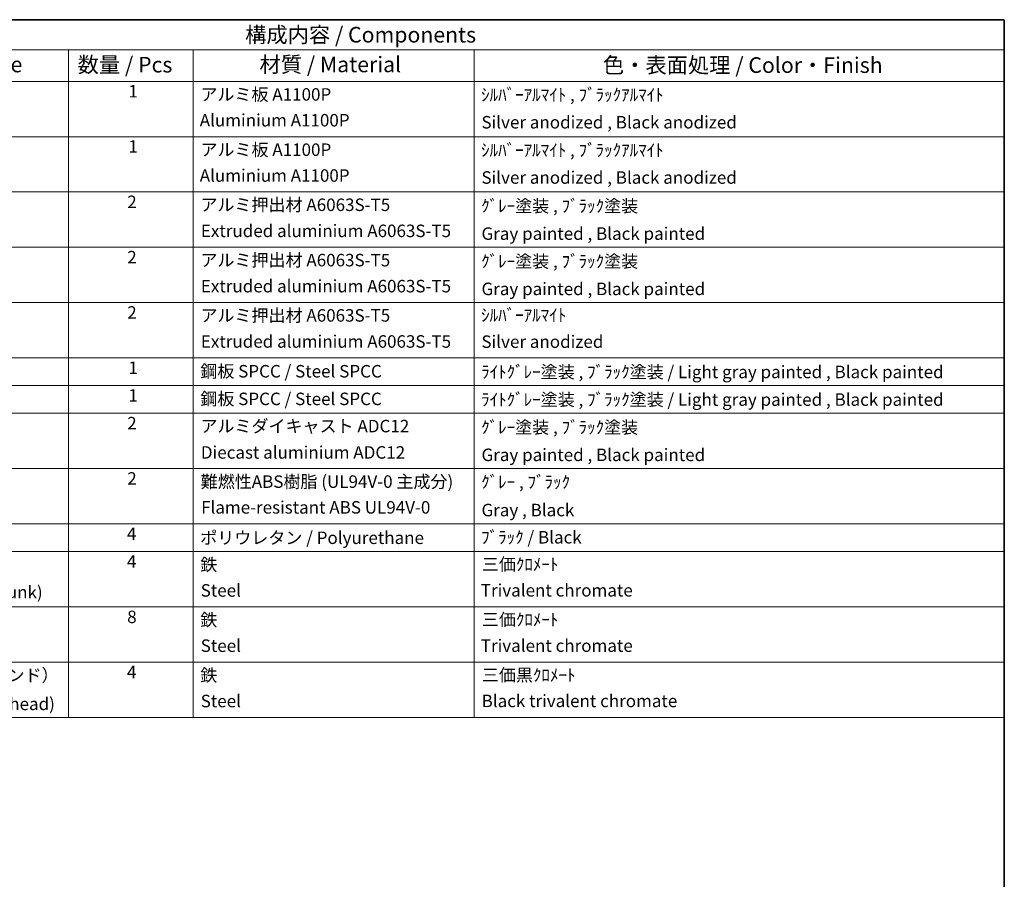
# Model space of a CAD drawing. Units: millimetres. Extents: x -16 to 6896, y -24 to 819.
# Drawn here: x 683 to 1157, y 406 to 819 of the extents above; entities that cross this region are included whole.
import ezdxf

# ---------------------------------------------------------------- set-up
doc = ezdxf.new("R2010")
doc.units = ezdxf.units.MM
doc.layers.add('Border (ISO)', color=7, linetype='Continuous', lineweight=35)
doc.layers.add('Symbol (ISO)', color=7, linetype='Continuous', lineweight=18)
doc.styles.add('Note Text (TK)', font='MS PGothic.ttf')
doc.styles.add('Note Text (TK2)', font='MS PGothic.ttf')

# ---------------------------------------------------------------- blocks, each defined once
blk = doc.blocks.new('図面枠 tk図枠')
at = {"layer": 'Border (ISO)'}
for p, q in [((14.5, 289), (405.5, 289)), ((405.5, 289), (405.5, 8))]:
    blk.add_line(p, q, dxfattribs=at)
blk = doc.blocks.new('構成内容 _ Components')
at = {"layer": 'Symbol (ISO)'}
for p, q in [((405.5, 289), (200.5, 289)), ((405.5, 289), (405.5, 284.16)), ((405.5, 284.16), (200.5, 284.16)), ((255.5, 284.16), (255.5, 279.12)), ((275.5, 284.16), (275.5, 279.12)), ((320.5, 284.16), (320.5, 279.12)), ((405.5, 284.16), (405.5, 279.12)), ((405.5, 279.12), (200.5, 279.12)), ((255.5, 279.12), (255.5, 177.16)), ((275.5, 279.12), (275.5, 177.16)), ((320.5, 279.12), (320.5, 177.16)), ((405.5, 279.12), (405.5, 177.16)), ((405.5, 270.25), (200.5, 270.25)), ((405.5, 261.39), (200.5, 261.39)), ((405.5, 252.52), (200.5, 252.52)), ((405.5, 243.66), (200.5, 243.66)), ((405.5, 234.79), (200.5, 234.79)), ((405.5, 230.36), (200.5, 230.36)), ((405.5, 225.93), (200.5, 225.93)), ((405.5, 217.06), (200.5, 217.06)), ((405.5, 208.19), (200.5, 208.19)), ((405.5, 203.76), (200.5, 203.76)), ((405.5, 194.9), (200.5, 194.9)), ((405.5, 186.03), (200.5, 186.03)), ((405.5, 177.16), (200.5, 177.16))]:
    blk.add_line(p, q, dxfattribs=at)
at = {"layer": 'Symbol (ISO)', "color": 7, "attachment_point": 7}
for s, insert, char_height, style in [('構成内容 / Components', (283.81, 284.56), 2.5, 'Note Text (TK)'), ('名称 / Part name', (221.92, 279.79), 2.5, 'Note Text (TK)'), ('数量 / Pcs', (256.97, 279.76), 2.5, 'Note Text (TK)'), ('材質 / Material', (286.12, 279.8), 2.5, 'Note Text (TK)'), ('色・表面処理 / Color・Finish', (341.15, 279.69), 2.5, 'Note Text (TK)'), ('1', (265.1, 275.91), 2, 'Note Text (TK2)'), ('アルミ板 A1100P', (276.65, 275.4), 2, 'Note Text (TK2)'), ('ｼﾙﾊﾞｰｱﾙﾏｲﾄ , ﾌﾞﾗｯｸｱﾙﾏｲﾄ', (321.64, 275.34), 2, 'Note Text (TK2)'), ('Aluminium A1100P', (276.54, 271.26), 2, 'Note Text (TK2)'), ('Silver anodized , Black anodized', (321.69, 270.94), 2, 'Note Text (TK2)'), ('1', (265.1, 267.05), 2, 'Note Text (TK2)'), ('アルミ板 A1100P', (276.65, 266.54), 2, 'Note Text (TK2)'), ('ｼﾙﾊﾞｰｱﾙﾏｲﾄ , ﾌﾞﾗｯｸｱﾙﾏｲﾄ', (321.64, 266.47), 2, 'Note Text (TK2)'), ('Aluminium A1100P', (276.54, 262.4), 2, 'Note Text (TK2)'), ('Silver anodized , Black anodized', (321.69, 262.08), 2, 'Note Text (TK2)'), ('2', (264.92, 258.18), 2, 'Note Text (TK2)'), ('アルミ押出材 A6063S-T5', (276.65, 257.71), 2, 'Note Text (TK2)'), ('ｸﾞﾚｰ塗装 , ﾌﾞﾗｯｸ塗装', (321.64, 257.52), 2, 'Note Text (TK2)'), ('Extruded aluminium A6063S-T5', (276.72, 253.53), 2, 'Note Text (TK2)'), ('Gray painted , Black painted', (321.7, 253.09), 2, 'Note Text (TK2)'), ('2', (264.92, 249.31), 2, 'Note Text (TK2)'), ('アルミ押出材 A6063S-T5', (276.65, 248.84), 2, 'Note Text (TK2)'), ('ｸﾞﾚｰ塗装 , ﾌﾞﾗｯｸ塗装', (321.64, 248.65), 2, 'Note Text (TK2)'), ('Extruded aluminium A6063S-T5', (276.72, 244.67), 2, 'Note Text (TK2)'), ('Gray painted , Black painted', (321.7, 244.23), 2, 'Note Text (TK2)'), ('2', (264.92, 240.45), 2, 'Note Text (TK2)'), ('アルミ押出材 A6063S-T5', (276.65, 239.98), 2, 'Note Text (TK2)'), ('ｼﾙﾊﾞｰｱﾙﾏｲﾄ', (321.64, 240.02), 2, 'Note Text (TK2)'), ('Extruded aluminium A6063S-T5', (276.72, 235.8), 2, 'Note Text (TK2)'), ('Silver anodized', (321.69, 235.77), 2, 'Note Text (TK2)'), ('1', (265.1, 231.59), 2, 'Note Text (TK2)'), ('鋼板 SPCC / Steel SPCC', (276.63, 231.03), 2, 'Note Text (TK2)'), ('ﾗｲﾄｸﾞﾚｰ塗装 , ﾌﾞﾗｯｸ塗装 / Light gray painted , Black painted', (321.64, 230.92), 2, 'Note Text (TK2)'), ('1', (265.1, 227.15), 2, 'Note Text (TK2)'), ('鋼板 SPCC / Steel SPCC', (276.63, 226.6), 2, 'Note Text (TK2)'), ('ﾗｲﾄｸﾞﾚｰ塗装 , ﾌﾞﾗｯｸ塗装 / Light gray painted , Black painted', (321.64, 226.49), 2, 'Note Text (TK2)'), ('2', (264.92, 222.71), 2, 'Note Text (TK2)'), ('アルミダイキャスト ADC12', (276.65, 222.24), 2, 'Note Text (TK2)'), ('ｸﾞﾚｰ塗装 , ﾌﾞﾗｯｸ塗装', (321.64, 222.05), 2, 'Note Text (TK2)'), ('Diecast aluminium ADC12', (276.72, 218.02), 2, 'Note Text (TK2)'), ('Gray painted , Black painted', (321.7, 217.63), 2, 'Note Text (TK2)'), ('2', (264.92, 213.85), 2, 'Note Text (TK2)'), ('難燃性ABS樹脂 (UL94V-0 主成分)', (276.69, 213.34), 2, 'Note Text (TK2)'), ('ｸﾞﾚｰ , ﾌﾞﾗｯｸ', (321.64, 213.28), 2, 'Note Text (TK2)'), ('Flame-resistant ABS UL94V-0', (276.76, 209.21), 2, 'Note Text (TK2)'), ('Gray , Black', (321.7, 208.78), 2, 'Note Text (TK2)'), ('4', (264.87, 204.98), 2, 'Note Text (TK2)'), ('ポリウレタン / Polyurethane', (276.62, 204.34), 2, 'Note Text (TK2)'), ('ﾌﾞﾗｯｸ / Black', (321.64, 204.42), 2, 'Note Text (TK2)'), ('4', (264.87, 200.55), 2, 'Note Text (TK2)'), ('鉄', (276.62, 200.04), 2, 'Note Text (TK2)'), ('三価ｸﾛﾒｰﾄ', (321.76, 200.09), 2, 'Note Text (TK2)'), ('Screw (M4 - 6 Countersunk)', (216.69, 195.62), 2, 'Note Text (TK2)'), ('Steel', (276.69, 195.9), 2, 'Note Text (TK2)'), ('Trivalent chromate', (321.59, 195.92), 2, 'Note Text (TK2)'), ('8', (264.91, 191.66), 2, 'Note Text (TK2)'), ('三価ｸﾛﾒｰﾄ', (321.76, 191.23), 2, 'Note Text (TK2)'), ('鉄', (276.62, 191.18), 2, 'Note Text (TK2)'), ('Steel', (276.69, 187.04), 2, 'Note Text (TK2)'), ('Trivalent chromate', (321.59, 187.05), 2, 'Note Text (TK2)'), ('取付ビス（M4 x 10 バインド）', (216.69, 182.31), 2, 'Note Text (TK2)'), ('4', (264.87, 182.82), 2, 'Note Text (TK2)'), ('鉄', (276.62, 182.31), 2, 'Note Text (TK2)'), ('三価黒ｸﾛﾒｰﾄ', (321.76, 182.34), 2, 'Note Text (TK2)'), ('Screw (M4 - 10 Binding head)', (216.69, 177.72), 2, 'Note Text (TK2)'), ('Steel', (276.69, 178.17), 2, 'Note Text (TK2)'), ('Black trivalent chromate', (321.72, 178.19), 2, 'Note Text (TK2)')]:
    blk.add_mtext(s, dxfattribs=dict(at, insert=insert, char_height=char_height, style=style))

msp = doc.modelspace()

# ---------------------------------------------------------------- block references
at = {"xscale": 3, "yscale": 3, "zscale": 3}
msp.add_blockref('図面枠 tk図枠', (-59.8821, -48.1188), dxfattribs=at)
at = {"layer": 'Symbol (ISO)', "xscale": 3, "yscale": 3, "zscale": 3}
msp.add_blockref('構成内容 _ Components', (-59.8821, -48.1188), dxfattribs=at)

doc.saveas('drawing.dxf')
